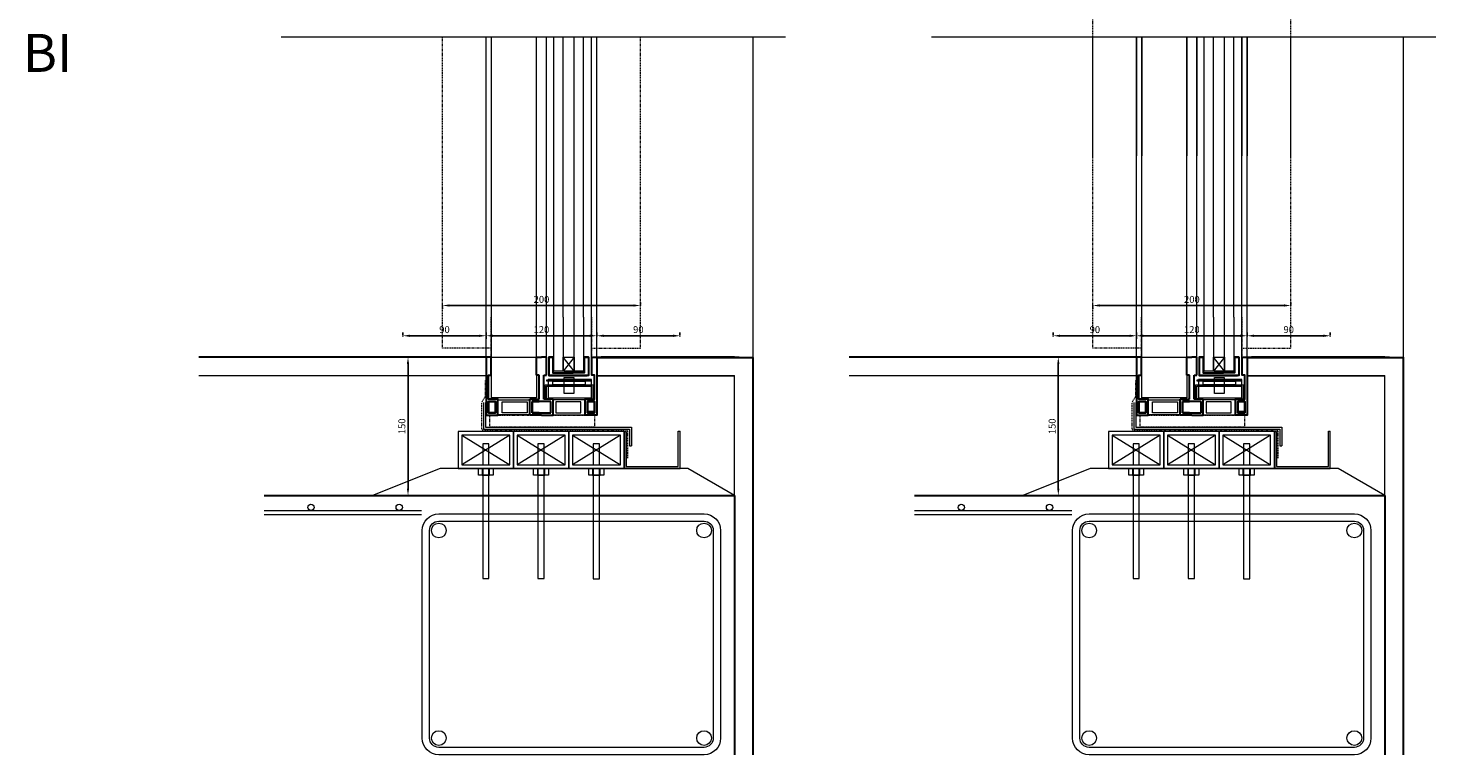
# Model space of a CAD drawing. Units: millimetres. Extents: x 6317 to 9663, y -4164 to 1653.
# Drawn here: x 6330 to 7859, y -4164 to -3375 of the extents above; entities that cross this region are included whole.
import ezdxf

# ---------------------------------------------------------------- set-up
doc = ezdxf.new("R2010")
doc.units = ezdxf.units.MM
doc.linetypes.add('JIS_02_0.7', pattern=[1.35, 0.75, -0.6])
doc.layers.get('0').update_dxf_attribs({"lineweight": 0})
doc.layers.get('Defpoints').update_dxf_attribs({"lineweight": 0})
for name, color, linetype, lineweight in [('_aislante', 8, 'Continuous', 0), ('_aux', 255, 'JIS_02_0.7', 0), ('_perfil', 7, 'Continuous', 30), ('_poliamida', 8, 'Continuous', 0), ('_vidrio', 151, 'Continuous', 0)]:
    doc.layers.add(name, color=color, linetype=linetype, lineweight=lineweight)
doc.styles.get("Standard").update_dxf_attribs({"font": 'arial.ttf'})
doc.dimstyles.new('ISO-25', dxfattribs={"dimtxt": 2.5, "dimasz": 2.5, "dimexe": 1.25, "dimexo": 0.625, "dimtad": 1, "dimtxsty": 'Standard', "dimcen": 2.5, "dimadec": 0, "dimazin": 0, "dimtfac": 1, "dimtmove": 0, "dimatfit": 3, "dimfxl": 1, "dimarcsym": 0})

# ---------------------------------------------------------------- blocks, each defined once
blk = doc.blocks.new('*D42')
at = {"color": 0, "linetype": 'JIS_02_0.7', "lineweight": -2, "transparency": 16777216}
for p, q in [((6743.5, -3732.2), (6739, -3732.2)), ((6743.5, -3882.2), (6739, -3882.2))]:
    blk.add_line(p, q, dxfattribs=at)
at = {"color": 0, "lineweight": -2, "transparency": 16777216}
blk.add_line((6742.8, -3739.7), (6742.8, -3874.7), dxfattribs=at)
at = {"color": 0, "lineweight": 200, "transparency": 16777216}
for points in [[(6741.5, -3739.7), (6744, -3739.7), (6742.8, -3732.2)], [(6741.5, -3874.7), (6744, -3874.7), (6742.8, -3882.2)]]:
    blk.add_solid(points, dxfattribs=at)
at = {"layer": 'Defpoints', "color": 0, "lineweight": 200, "transparency": 16777216}
for p in [(6748.8, -3732.2), (6742.8, -3882.2), (6748.8, -3882.2)]:
    blk.add_point(p, dxfattribs=at)
at = {"color": 0, "transparency": 16777216, "insert": (6737.1, -3807.2), "char_height": 7.5, "attachment_point": 5, "rotation": 90}
blk.add_mtext('150', dxfattribs=at)
blk = doc.blocks.new('*D46')
at = {"color": 0, "linetype": 'JIS_02_0.7', "lineweight": -2, "transparency": 16777216}
for p, q in [((6947.6, -3709.7), (6947.6, -3705.2)), ((7038, -3709.7), (7038, -3705.2))]:
    blk.add_line(p, q, dxfattribs=at)
at = {"color": 0, "lineweight": -2, "transparency": 16777216}
blk.add_line((7030.5, -3708.9), (6955.1, -3708.9), dxfattribs=at)
at = {"color": 0, "lineweight": 200, "transparency": 16777216}
for points in [[(6955.1, -3707.7), (6955.1, -3710.2), (6947.6, -3708.9)], [(7030.5, -3707.7), (7030.5, -3710.2), (7038, -3708.9)]]:
    blk.add_solid(points, dxfattribs=at)
at = {"layer": 'Defpoints', "color": 0, "lineweight": 200, "transparency": 16777216}
for p in [(6947.6, -3708.9), (6947.6, -3740.7), (7038, -3863.7)]:
    blk.add_point(p, dxfattribs=at)
at = {"color": 0, "transparency": 16777216, "insert": (6992.8, -3703.2), "char_height": 7.5, "attachment_point": 5}
blk.add_mtext('90', dxfattribs=at)
blk = doc.blocks.new('*D47')
at = {"color": 0, "linetype": 'JIS_02_0.7', "lineweight": -2, "transparency": 16777216}
for p, q in [((6827.6, -3708.9), (6827.6, -3712.7)), ((6947.6, -3708.9), (6947.6, -3705.2))]:
    blk.add_line(p, q, dxfattribs=at)
at = {"color": 0, "lineweight": -2, "transparency": 16777216}
blk.add_line((6835.1, -3708.9), (6940.1, -3708.9), dxfattribs=at)
at = {"color": 0, "lineweight": 200, "transparency": 16777216}
for points in [[(6835.1, -3707.7), (6835.1, -3710.2), (6827.6, -3708.9)], [(6940.1, -3707.7), (6940.1, -3710.2), (6947.6, -3708.9)]]:
    blk.add_solid(points, dxfattribs=at)
at = {"layer": 'Defpoints', "color": 0, "lineweight": 200, "transparency": 16777216}
for p in [(6827.6, -3708.9), (6947.6, -3708.9), (6947.6, -3708.9)]:
    blk.add_point(p, dxfattribs=at)
at = {"color": 0, "transparency": 16777216, "insert": (6887.6, -3703.2), "char_height": 7.5, "attachment_point": 5}
blk.add_mtext('120', dxfattribs=at)
blk = doc.blocks.new('A$C10AD340D')
at = {"layer": '_aislante'}
for points in [[(-19.7, -120.4), (0.3, -120.4), (0.3, -167.3), (-19.7, -167.3)], [(-19.7, -229.1), (24.6, -229.1), (24.6, -180.2), (-19.7, -180.2)]]:
    blk.add_lwpolyline(points, close=True, dxfattribs=at)
at = {"layer": '_aux'}
for p, q in [((24.6, -114.7), (68.1, -114.7)), ((24.6, -120.2), (68.1, -120.2)), ((24.6, -169.2), (68.1, -169.2)), ((24.6, -180.2), (68.1, -180.2)), ((24.6, -229.2), (68.1, -229.2)), ((24.6, -234.7), (68.1, -234.7))]:
    blk.add_line(p, q, dxfattribs=at)
at = {"layer": '_perfil'}
for p, q in [((-38.4, -174.7), (-38.4, -162.2)), ((-38.4, -162.2), (-21, -162.2)), ((-38.4, -174.7), (-38.4, -162.2)), ((-38.4, -162.2), (-21, -162.2)), ((-35.9, -164.7), (-23.5, -164.7)), ((-35.9, -184.7), (-35.9, -164.7)), ((-35.9, -164.7), (-23.5, -164.7)), ((-35.9, -184.7), (-35.9, -164.7)), ((-23.5, -164.7), (-23.5, -184.7)), ((-23.5, -164.7), (-23.5, -184.7)), ((-21, -162.2), (-21, -172.2)), ((-21, -162.2), (-21, -172.2)), ((-38.4, -174.7), (-38.4, -187.2)), ((-38.4, -174.7), (-38.4, -174.7)), ((-38.4, -174.7), (-38.4, -187.2)), ((-35.9, -177.2), (-35.9, -184.7)), ((-35.9, -177.2), (-35.9, -184.7)), ((-35.9, -184.7), (-35.9, -177.2)), ((-35.9, -184.7), (-35.9, -177.2)), ((-23.5, -184.7), (-23.5, -177.2)), ((-23.5, -184.7), (-23.5, -177.2)), ((-23.5, -177.2), (-23.5, -184.7)), ((-23.5, -177.2), (-23.5, -184.7)), ((-21, -172.2), (5.1, -172.2)), ((-21, -172.2), (5.1, -172.2)), ((-21, -187.2), (-21, -177.2)), ((-21, -177.2), (5.1, -177.2)), ((-21, -187.2), (-21, -177.2)), ((-21, -177.2), (5.1, -177.2)), ((5.1, -172.2), (5.1, -169.2)), ((5.1, -169.2), (24.6, -169.2)), ((5.1, -172.2), (5.1, -169.2)), ((5.1, -169.2), (24.6, -169.2)), ((5.1, -177.2), (5.1, -180.2)), ((5.1, -177.2), (5.1, -180.2)), ((5.1, -180.2), (24.6, -180.2)), ((5.1, -180.2), (24.6, -180.2)), ((24.6, -169.2), (24.6, -174.7)), ((24.6, -169.2), (24.6, -174.7)), ((24.6, -180.2), (24.6, -174.7)), ((24.6, -180.2), (24.6, -174.7)), ((-38.4, -187.2), (-21, -187.2)), ((-38.4, -187.2), (-21, -187.2)), ((-35.9, -184.7), (-23.5, -184.7)), ((-23.5, -184.7), (-35.9, -184.7)), ((-35.9, -184.7), (-23.5, -184.7)), ((-23.5, -184.7), (-35.9, -184.7)), ((-23.5, -184.7), (-35.9, -184.7))]:
    blk.add_line(p, q, dxfattribs=at)
for points in [[(24.6, -114.7), (-38.4, -114.7), (-38.4, -127.2), (-21, -127.2), (-21, -117.2), (5.1, -117.2), (5.1, -120.2), (24.6, -120.2), (24.6, -114.7)], [(24.6, -234.7), (-38.4, -234.7), (-38.4, -222.2), (-21, -222.2), (-21, -232.2), (5.1, -232.2), (5.1, -229.2), (24.6, -229.2), (24.6, -234.7)]]:
    blk.add_lwpolyline(points, dxfattribs=at)
for points in [[(-35.9, -117.2), (-23.5, -117.2), (-23.5, -124.7), (-35.9, -124.7)], [(-35.9, -124.7), (-23.5, -124.7), (-23.5, -117.2), (-35.9, -117.2)], [(-35.9, -232.2), (-23.5, -232.2), (-23.5, -224.7), (-35.9, -224.7)], [(-35.9, -224.7), (-23.5, -224.7), (-23.5, -232.2), (-35.9, -232.2)]]:
    blk.add_lwpolyline(points, close=True, dxfattribs=at)
at = {"layer": '_poliamida'}
for points in [[(-37.8, -127.2), (-21.7, -127.2), (-21.7, -162.2), (-37.8, -162.2)], [(-35.8, -132.1), (-23.7, -132.1), (-23.7, -159.1), (-35.8, -159.1)], [(-37.8, -222.2), (-21.7, -222.2), (-21.7, -187.3), (-37.8, -187.3)], [(-35.8, -217.4), (-23.7, -217.4), (-23.7, -190.4), (-35.8, -190.4)]]:
    blk.add_lwpolyline(points, close=True, dxfattribs=at)
blk = doc.blocks.new('A$C33E14A89')
for points in [[(-5.3, 14.9), (-5.3, 17.4), (5.3, 17.4), (5.3, 14.9)], [(-24.5, -6.2), (-26, -6.2), (-26, 9.4), (26, 9.4), (26, -6.2), (24.5, -6.2)], [(-24.5, -6.2), (-24.5, 7.9), (24.5, 7.9), (24.5, -6.2)], [(-5.3, 9.4), (-5.3, 13.4)], [(5.3, 7.9), (5.3, 0), (-5.3, 0), (-5.3, 7.9)], [(5.3, 13.4), (5.3, 9.4)]]:
    blk.add_lwpolyline(points)
for points in [[(-24, 14.9), (23.4, 14.9), (23.4, 13.4), (-24, 13.4)], [(-17.5, 13.4), (17.5, 13.4), (17.5, 9.4), (-17.5, 9.4)]]:
    blk.add_lwpolyline(points, close=True)
blk = doc.blocks.new('*D157')
at = {"color": 0, "linetype": 'JIS_02_0.7', "lineweight": -2, "transparency": 16777216}
for p, q in [((6737.2, -3709.7), (6737.2, -3705.2)), ((6827.6, -3709.7), (6827.6, -3705.2))]:
    blk.add_line(p, q, dxfattribs=at)
at = {"color": 0, "lineweight": -2, "transparency": 16777216}
blk.add_line((6820.1, -3708.9), (6744.7, -3708.9), dxfattribs=at)
at = {"color": 0, "lineweight": 200, "transparency": 16777216}
for points in [[(6744.7, -3707.7), (6744.7, -3710.2), (6737.2, -3708.9)], [(6820.1, -3707.7), (6820.1, -3710.2), (6827.6, -3708.9)]]:
    blk.add_solid(points, dxfattribs=at)
at = {"layer": 'Defpoints', "color": 0, "lineweight": 200, "transparency": 16777216}
for p in [(6737.2, -3708.9), (6737.2, -3740.7), (6827.6, -3863.7)]:
    blk.add_point(p, dxfattribs=at)
at = {"color": 0, "transparency": 16777216, "insert": (6782.4, -3703.2), "char_height": 7.5, "attachment_point": 5}
blk.add_mtext('90', dxfattribs=at)
blk = doc.blocks.new('*D158')
at = {"color": 0, "linetype": 'JIS_02_0.7', "lineweight": -2, "transparency": 16777216}
for p, q in [((6780.3, -3676.1), (6780.3, -3679.8)), ((6995.1, -3676.1), (6995.1, -3672.3))]:
    blk.add_line(p, q, dxfattribs=at)
at = {"color": 0, "lineweight": -2, "transparency": 16777216}
blk.add_line((6787.8, -3676.1), (6987.6, -3676.1), dxfattribs=at)
at = {"color": 0, "lineweight": 200, "transparency": 16777216}
for points in [[(6787.8, -3674.8), (6787.8, -3677.3), (6780.3, -3676.1)], [(6987.6, -3674.8), (6987.6, -3677.3), (6995.1, -3676.1)]]:
    blk.add_solid(points, dxfattribs=at)
at = {"layer": 'Defpoints', "color": 0, "lineweight": 200, "transparency": 16777216}
for p in [(6780.3, -3676.1), (6995.1, -3676.1), (6995.1, -3676.1)]:
    blk.add_point(p, dxfattribs=at)
at = {"color": 0, "transparency": 16777216, "insert": (6887.7, -3670.4), "char_height": 7.5, "attachment_point": 5}
blk.add_mtext('200', dxfattribs=at)
blk = doc.blocks.new('A$C2AC80F2F')
at = {"layer": '_perfil'}
for points in [[(7.5, 12), (7.5, 16.5), (-12.5, 16.5), (-12.5, -15.3)], [(7.5, 12), (7.5, 16.5), (-12.5, 16.5), (-12.5, -25.3)], [(7.5, 16.5), (7.5, 12), (-9.5, 12), (-9.5, 0)], [(7.5, 16.5), (7.5, 12), (-9.5, 12), (-9.5, -10)], [(7.5, -22), (7.5, -26.5), (-12.5, -26.5), (-12.5, 15.3)], [(7.5, -26.5), (7.5, -22), (-9.5, -22), (-9.5, 0)]]:
    blk.add_lwpolyline(points, dxfattribs=at)
at = {"layer": '_vidrio', "lineweight": 0}
for p, q in [((-7.5, 1), (7.5, -11)), ((7.5, 1), (-7.5, -11))]:
    blk.add_line(p, q, dxfattribs=at)
at = {"layer": '_vidrio'}
for points in [[(50.9, 11), (-7.5, 11), (-7.5, 1), (50.9, 1)], [(50.9, -11), (-7.5, -11), (-7.5, -21), (50.9, -21)]]:
    blk.add_lwpolyline(points, dxfattribs=at)
at = {"layer": '_vidrio', "lineweight": 0}
blk.add_lwpolyline([(7.5, 1), (-7.5, 1), (-7.5, -11), (7.5, -11)], close=True, dxfattribs=at)
blk = doc.blocks.new('*D161')
at = {"color": 0, "linetype": 'JIS_02_0.7', "lineweight": -2, "transparency": 16777216}
for p, q in [((7449.5, -3732.2), (7445, -3732.2)), ((7449.5, -3882.2), (7445, -3882.2))]:
    blk.add_line(p, q, dxfattribs=at)
at = {"color": 0, "lineweight": -2, "transparency": 16777216}
blk.add_line((7448.7, -3739.7), (7448.7, -3874.7), dxfattribs=at)
at = {"color": 0, "lineweight": 200, "transparency": 16777216}
for points in [[(7447.5, -3739.7), (7450, -3739.7), (7448.7, -3732.2)], [(7447.5, -3874.7), (7450, -3874.7), (7448.7, -3882.2)]]:
    blk.add_solid(points, dxfattribs=at)
at = {"layer": 'Defpoints', "color": 0, "lineweight": 200, "transparency": 16777216}
for p in [(7454.7, -3732.2), (7448.7, -3882.2), (7454.7, -3882.2)]:
    blk.add_point(p, dxfattribs=at)
at = {"color": 0, "transparency": 16777216, "insert": (7443, -3807.2), "char_height": 7.5, "attachment_point": 5, "rotation": 90}
blk.add_mtext('150', dxfattribs=at)
blk = doc.blocks.new('*D162')
at = {"color": 0, "linetype": 'JIS_02_0.7', "lineweight": -2, "transparency": 16777216}
for p, q in [((7653.6, -3709.7), (7653.6, -3705.2)), ((7744, -3709.7), (7744, -3705.2))]:
    blk.add_line(p, q, dxfattribs=at)
at = {"color": 0, "lineweight": -2, "transparency": 16777216}
blk.add_line((7736.5, -3708.9), (7661.1, -3708.9), dxfattribs=at)
at = {"color": 0, "lineweight": 200, "transparency": 16777216}
for points in [[(7661.1, -3707.7), (7661.1, -3710.2), (7653.6, -3708.9)], [(7736.5, -3707.7), (7736.5, -3710.2), (7744, -3708.9)]]:
    blk.add_solid(points, dxfattribs=at)
at = {"layer": 'Defpoints', "color": 0, "lineweight": 200, "transparency": 16777216}
for p in [(7653.6, -3708.9), (7653.6, -3740.7), (7744, -3863.7)]:
    blk.add_point(p, dxfattribs=at)
at = {"color": 0, "transparency": 16777216, "insert": (7698.8, -3703.2), "char_height": 7.5, "attachment_point": 5}
blk.add_mtext('90', dxfattribs=at)
blk = doc.blocks.new('*D163')
at = {"color": 0, "linetype": 'JIS_02_0.7', "lineweight": -2, "transparency": 16777216}
for p, q in [((7533.5, -3708.9), (7533.5, -3712.7)), ((7653.6, -3708.9), (7653.6, -3705.2))]:
    blk.add_line(p, q, dxfattribs=at)
at = {"color": 0, "lineweight": -2, "transparency": 16777216}
blk.add_line((7541, -3708.9), (7646.1, -3708.9), dxfattribs=at)
at = {"color": 0, "lineweight": 200, "transparency": 16777216}
for points in [[(7541, -3707.7), (7541, -3710.2), (7533.5, -3708.9)], [(7646.1, -3707.7), (7646.1, -3710.2), (7653.6, -3708.9)]]:
    blk.add_solid(points, dxfattribs=at)
at = {"layer": 'Defpoints', "color": 0, "lineweight": 200, "transparency": 16777216}
for p in [(7533.5, -3708.9), (7653.6, -3708.9), (7653.6, -3708.9)]:
    blk.add_point(p, dxfattribs=at)
at = {"color": 0, "transparency": 16777216, "insert": (7593.6, -3703.2), "char_height": 7.5, "attachment_point": 5}
blk.add_mtext('120', dxfattribs=at)
blk = doc.blocks.new('*D159')
at = {"color": 0, "linetype": 'JIS_02_0.7', "lineweight": -2, "transparency": 16777216}
for p, q in [((7443.2, -3709.7), (7443.2, -3705.2)), ((7533.6, -3709.7), (7533.6, -3705.2))]:
    blk.add_line(p, q, dxfattribs=at)
at = {"color": 0, "lineweight": -2, "transparency": 16777216}
blk.add_line((7526.1, -3708.9), (7450.7, -3708.9), dxfattribs=at)
at = {"color": 0, "lineweight": 200, "transparency": 16777216}
for points in [[(7450.7, -3707.7), (7450.7, -3710.2), (7443.2, -3708.9)], [(7526.1, -3707.7), (7526.1, -3710.2), (7533.6, -3708.9)]]:
    blk.add_solid(points, dxfattribs=at)
at = {"layer": 'Defpoints', "color": 0, "lineweight": 200, "transparency": 16777216}
for p in [(7443.2, -3708.9), (7443.2, -3740.7), (7533.6, -3863.7)]:
    blk.add_point(p, dxfattribs=at)
at = {"color": 0, "transparency": 16777216, "insert": (7488.4, -3703.2), "char_height": 7.5, "attachment_point": 5}
blk.add_mtext('90', dxfattribs=at)
blk = doc.blocks.new('*D160')
at = {"color": 0, "linetype": 'JIS_02_0.7', "lineweight": -2, "transparency": 16777216}
for p, q in [((7486.2, -3676.1), (7486.2, -3679.8)), ((7701.1, -3676.1), (7701.1, -3672.3))]:
    blk.add_line(p, q, dxfattribs=at)
at = {"color": 0, "lineweight": -2, "transparency": 16777216}
blk.add_line((7493.7, -3676.1), (7693.6, -3676.1), dxfattribs=at)
at = {"color": 0, "lineweight": 200, "transparency": 16777216}
for points in [[(7493.7, -3674.8), (7493.7, -3677.3), (7486.2, -3676.1)], [(7693.6, -3674.8), (7693.6, -3677.3), (7701.1, -3676.1)]]:
    blk.add_solid(points, dxfattribs=at)
at = {"layer": 'Defpoints', "color": 0, "lineweight": 200, "transparency": 16777216}
for p in [(7486.2, -3676.1), (7701.1, -3676.1), (7701.1, -3676.1)]:
    blk.add_point(p, dxfattribs=at)
at = {"color": 0, "transparency": 16777216, "insert": (7593.7, -3670.4), "char_height": 7.5, "attachment_point": 5}
blk.add_mtext('200', dxfattribs=at)

msp = doc.modelspace()

# ---------------------------------------------------------------- linework, layer by layer
for p, q in [((6605.245, -3384.434), (7152.585, -3384.434)), ((7117.169, -3384.564), (7117.169, -3732.337)), ((7311.198, -3384.434), (7858.538, -3384.434)), ((7823.122, -3384.434), (7823.122, -3732.207)), ((7823.122, -3384.434), (7823.122, -3732.207)), ((7823.122, -3384.564), (7823.122, -3732.337)), ((6515.756, -3752.207), (6827.635, -3752.207)), ((6947.635, -3752.207), (7097.169, -3752.207)), ((6947.635, -3752.337), (7097.169, -3752.337)), ((7097.169, -3882.202), (7097.169, -3752.207)), ((7097.169, -3882.332), (7097.169, -3752.337)), ((7221.709, -3752.207), (7533.588, -3752.207)), ((7653.588, -3752.207), (7803.122, -3752.207)), ((7653.588, -3752.337), (7803.122, -3752.337)), ((7803.122, -3882.202), (7803.122, -3752.207)), ((7803.122, -3882.332), (7803.122, -3752.337)), ((6586.749, -3882.202), (7078.377, -3882.202)), ((7097.169, -3882.202), (6704.338, -3882.202)), ((7292.702, -3882.202), (7784.33, -3882.202)), ((7803.122, -3882.202), (7410.291, -3882.202)), ((6586.749, -3898.616), (6757.437, -3898.616)), ((6586.749, -3902.955), (6757.437, -3902.955)), ((7292.702, -3898.616), (7463.39, -3898.616)), ((7292.702, -3902.955), (7463.39, -3902.955))]:
    msp.add_line(p, q)
at = {"lineweight": 0}
for p, q in [((6717.212, -3732.207), (6515.756, -3732.207)), ((7423.165, -3732.207), (7221.709, -3732.207)), ((6801.272, -3816.899), (6853.272, -3848.899)), ((6853.272, -3816.899), (6801.272, -3848.899)), ((6861.272, -3816.899), (6913.272, -3848.899)), ((6913.272, -3816.899), (6861.272, -3848.899)), ((6921.272, -3816.899), (6973.272, -3848.899)), ((6973.272, -3816.899), (6921.272, -3848.899)), ((7507.225, -3816.899), (7559.225, -3848.899)), ((7559.225, -3816.899), (7507.225, -3848.899)), ((7567.225, -3816.899), (7619.225, -3848.899)), ((7619.225, -3816.899), (7567.225, -3848.899)), ((7627.225, -3816.899), (7679.225, -3848.899)), ((7679.225, -3816.899), (7627.225, -3848.899))]:
    msp.add_line(p, q, dxfattribs=at)
for points in [[(6823.857, -3826.306), (6823.857, -3848.899), (6830.686, -3848.899), (6830.686, -3826.306)], [(6883.857, -3826.306), (6883.857, -3848.899), (6890.686, -3848.899), (6890.686, -3826.306)], [(6943.857, -3826.306), (6943.857, -3848.899), (6950.686, -3848.899), (6950.686, -3826.306)], [(7529.81, -3826.306), (7529.81, -3848.899), (7536.639, -3848.899), (7536.639, -3826.306)], [(7589.81, -3826.306), (7589.81, -3848.899), (7596.639, -3848.899), (7596.639, -3826.306)], [(7649.81, -3826.306), (7649.81, -3848.899), (7656.639, -3848.899), (7656.639, -3826.306)]]:
    msp.add_lwpolyline(points, close=True, dxfattribs=at)
for points in [[(7046.671, -3852.899), (6777.516, -3852.899), (6704.338, -3882.202), (7097.169, -3882.202)], [(6819.146, -3860.302), (6819.146, -3852.899), (6835.398, -3852.899), (6835.398, -3860.302)], [(6823.188, -3852.899), (6823.188, -3860.302), (6831.355, -3860.302), (6831.355, -3852.899)], [(6823.857, -3852.899), (6823.857, -3972.252), (6830.686, -3972.252), (6830.686, -3852.899)], [(6879.146, -3860.302), (6879.146, -3852.899), (6895.398, -3852.899), (6895.398, -3860.302)], [(6883.188, -3852.899), (6883.188, -3860.302), (6891.355, -3860.302), (6891.355, -3852.899)], [(6883.857, -3852.899), (6883.857, -3972.252), (6890.686, -3972.252), (6890.686, -3852.899)], [(6939.146, -3860.302), (6939.146, -3852.899), (6955.398, -3852.899), (6955.398, -3860.302)], [(6943.188, -3852.899), (6943.188, -3860.302), (6951.355, -3860.302), (6951.355, -3852.899)], [(6943.857, -3852.899), (6943.857, -3972.805), (6950.686, -3972.805), (6950.686, -3852.899)], [(7752.624, -3852.899), (7483.469, -3852.899), (7410.291, -3882.202), (7803.122, -3882.202)], [(7525.099, -3860.302), (7525.099, -3852.899), (7541.351, -3852.899), (7541.351, -3860.302)], [(7529.141, -3852.899), (7529.141, -3860.302), (7537.308, -3860.302), (7537.308, -3852.899)], [(7529.81, -3852.899), (7529.81, -3972.252), (7536.639, -3972.252), (7536.639, -3852.899)], [(7585.099, -3860.302), (7585.099, -3852.899), (7601.351, -3852.899), (7601.351, -3860.302)], [(7589.141, -3852.899), (7589.141, -3860.302), (7597.308, -3860.302), (7597.308, -3852.899)], [(7589.81, -3852.899), (7589.81, -3972.252), (7596.639, -3972.252), (7596.639, -3852.899)], [(7645.099, -3860.302), (7645.099, -3852.899), (7661.351, -3852.899), (7661.351, -3860.302)], [(7649.141, -3852.899), (7649.141, -3860.302), (7657.308, -3860.302), (7657.308, -3852.899)], [(7649.81, -3852.899), (7649.81, -3972.805), (7656.639, -3972.805), (7656.639, -3852.899)]]:
    msp.add_lwpolyline(points, close=True)
for points in [[(7097.169, -3882.202), (7046.671, -3852.899), (6777.516, -3852.899)], [(7803.122, -3882.202), (7752.624, -3852.899), (7483.469, -3852.899)]]:
    msp.add_lwpolyline(points)
for points in [[(7064.134, -4163.631), (6776.229, -4163.631, -0.41421356), (6758.195, -4145.597), (6758.195, -3920.236, -0.41421356), (6776.229, -3902.202), (7064.134, -3902.202, -0.41421356), (7082.168, -3920.236), (7082.168, -4145.597, -0.41421356)], [(7064.134, -4155.631), (6776.229, -4155.631, -0.41421356), (6766.195, -4145.597), (6766.195, -3920.236, -0.41421356), (6776.229, -3910.202), (7064.134, -3910.202, -0.41421356), (7074.168, -3920.236), (7074.168, -4145.597, -0.41421356)], [(7770.087, -4163.631), (7482.182, -4163.631, -0.41421356), (7464.148, -4145.597), (7464.148, -3920.236, -0.41421356), (7482.182, -3902.202), (7770.087, -3902.202, -0.41421356), (7788.121, -3920.236), (7788.121, -4145.597, -0.41421356)], [(7770.087, -4155.631), (7482.182, -4155.631, -0.41421356), (7472.148, -4145.597), (7472.148, -3920.236, -0.41421356), (7482.182, -3910.202), (7770.087, -3910.202, -0.41421356), (7780.121, -3920.236), (7780.121, -4145.597, -0.41421356)]]:
    msp.add_lwpolyline(points, format="xyb", close=True)
for centre, radius in [((6637.421, -3895.159), 3.457), ((6733.257, -3895.159), 3.457), ((7343.374, -3895.159), 3.457), ((7439.21, -3895.159), 3.457), ((6776.229, -3920.236), 8), ((7064.134, -3920.236), 8), ((7482.182, -3920.236), 8), ((7770.087, -3920.236), 8), ((6776.229, -4145.597), 8), ((7064.134, -4145.597), 8), ((7482.182, -4145.597), 8), ((7770.087, -4145.597), 8)]:
    msp.add_circle(centre, radius)
at = {"layer": '_aislante'}
for p, q in [((6827.635, -3732.207), (6827.635, -3384.434)), ((6833.303, -3732.207), (6833.303, -3384.434)), ((6882.135, -3732.207), (6882.135, -3384.434)), ((6893.135, -3732.207), (6893.135, -3384.434)), ((6942.135, -3732.207), (6942.135, -3384.434)), ((6947.635, -3732.207), (6947.635, -3384.434)), ((7533.576, -3384.434), (7533.576, -3513.568)), ((7533.588, -3732.207), (7533.588, -3384.434)), ((7533.588, -3513.568), (7533.588, -3384.434)), ((7539.243, -3384.434), (7539.243, -3513.568)), ((7539.256, -3732.207), (7539.256, -3384.434)), ((7539.256, -3513.568), (7539.256, -3384.434)), ((7588.076, -3384.434), (7588.076, -3513.568)), ((7588.088, -3732.207), (7588.088, -3384.434)), ((7588.088, -3513.568), (7588.088, -3384.434)), ((7599.076, -3384.434), (7599.076, -3513.568)), ((7599.088, -3732.207), (7599.088, -3384.434)), ((7599.088, -3513.568), (7599.088, -3384.434)), ((7648.088, -3732.207), (7648.088, -3384.434)), ((7648.088, -3513.568), (7648.088, -3384.434)), ((7648.088, -3384.434), (7648.088, -3513.568)), ((7653.588, -3732.207), (7653.588, -3384.434)), ((7653.588, -3513.568), (7653.588, -3384.434)), ((7653.588, -3384.434), (7653.588, -3513.568)), ((7653.588, -3384.434), (7653.588, -3513.568))]:
    msp.add_line(p, q, dxfattribs=at)
at = {"layer": '_aux'}
for points in [[(7486.231, -3513.568), (7486.231, -2959.662), (7539.231, -2959.662), (7539.243, -2956.676)], [(7701.088, -3513.568), (7701.088, -2959.662), (7648.088, -2959.662), (7648.076, -2956.676)], [(6833.316, -3722.435), (6780.278, -3722.435), (6780.278, -3384.434)], [(6942.097, -3722.435), (6995.135, -3722.435), (6995.135, -3384.434)], [(7539.27, -3722.435), (7486.231, -3722.435), (7486.231, -3384.434)], [(7648.05, -3722.435), (7701.088, -3722.435), (7701.088, -3384.434)]]:
    msp.add_lwpolyline(points, dxfattribs=at)
at = {"layer": '_aux', "lineweight": 0}
for points in [[(6981.298, -3841.924), (6981.298, -3812.82, 0.41421356), (6979.798, -3811.32), (6824.268, -3811.32, -0.41421356), (6822.768, -3809.82), (6822.768, -3781.484, -0.21591081), (6823.278, -3780.356), (6826.316, -3775.601, 0.21591081), (6826.826, -3774.473), (6826.826, -3757.561)], [(7687.251, -3841.924), (7687.251, -3812.82, 0.41421356), (7685.751, -3811.32), (7530.221, -3811.32, -0.41421356), (7528.721, -3809.82), (7528.721, -3781.484, -0.21591081), (7529.231, -3780.356), (7532.269, -3775.601, 0.21591081), (7532.779, -3774.473), (7532.779, -3757.561)]]:
    msp.add_lwpolyline(points, format="xyb", dxfattribs=at)
for points in [[(6831.458, -3795.207), (6945.048, -3795.207), (6945.048, -3808.189), (6831.458, -3808.189)], [(7537.411, -3795.207), (7651.001, -3795.207), (7651.001, -3808.189), (7537.411, -3808.189)]]:
    msp.add_lwpolyline(points, close=True, dxfattribs=at)
at = {"layer": '_perfil'}
for p, q in [((6827.635, -3732.207), (6515.756, -3732.207)), ((6827.635, -3732.207), (6515.756, -3732.207)), ((6947.635, -3732.207), (7097.169, -3732.207)), ((6947.635, -3732.337), (7117.169, -3732.337)), ((7097.169, -3732.207), (6952.397, -3732.207)), ((7102.169, -3732.337), (6952.397, -3732.337)), ((7533.588, -3732.207), (7221.709, -3732.207)), ((7533.588, -3732.207), (7221.709, -3732.207)), ((7653.588, -3732.207), (7803.122, -3732.207)), ((7653.588, -3732.337), (7823.122, -3732.337)), ((7803.122, -3732.207), (7658.35, -3732.207)), ((7808.122, -3732.337), (7658.35, -3732.337)), ((6586.749, -3882.202), (7097.169, -3882.202)), ((7097.169, -3882.202), (7097.169, -4163.631)), ((7292.702, -3882.202), (7803.122, -3882.202)), ((7803.122, -3882.202), (7803.122, -4163.631))]:
    msp.add_line(p, q, dxfattribs=at)
at = {"layer": '_perfil', "lineweight": 0}
for p, q in [((6938.024, -3790.615), (6944.853, -3790.615)), ((7643.978, -3790.615), (7650.806, -3790.615))]:
    msp.add_line(p, q, dxfattribs=at)
at = {"layer": '_perfil'}
for points in [[(7117.169, -3732.337), (7117.169, -4163.76)], [(7823.122, -3732.207), (7823.122, -4163.631)], [(7823.122, -3732.337), (7823.122, -4163.76)]]:
    msp.add_lwpolyline(points, dxfattribs=at)
at = {"layer": '_perfil', "lineweight": 0}
for points in [[(6824.824, -3781.193), (6824.824, -3810.192), (6983.264, -3810.192), (6983.264, -3828.373)], [(6826.826, -3781.193), (6826.826, -3808.189), (6985.267, -3808.189), (6985.267, -3828.373)], [(7530.777, -3781.193), (7530.777, -3810.192), (7689.217, -3810.192), (7689.217, -3828.373)], [(7532.779, -3781.193), (7532.779, -3808.189), (7691.22, -3808.189), (7691.22, -3828.373)], [(6857.272, -3812.899), (6797.272, -3812.899), (6797.272, -3852.899), (6857.272, -3852.899), (6857.272, -3812.899)], [(6917.272, -3812.899), (6857.272, -3812.899), (6857.272, -3852.899), (6917.272, -3852.899), (6917.272, -3812.899)], [(6977.272, -3812.899), (6917.272, -3812.899), (6917.272, -3852.899), (6977.272, -3852.899), (6977.272, -3812.899)], [(6977.775, -3812.899), (6977.775, -3852.899), (7038.045, -3852.899), (7038.045, -3812.418)], [(6977.775, -3812.899), (6979.775, -3812.899)], [(6979.775, -3812.899), (6979.775, -3850.899), (7036.045, -3850.899), (7036.045, -3812.418)], [(7036.045, -3812.418), (7038.045, -3812.418)], [(7563.225, -3812.899), (7503.225, -3812.899), (7503.225, -3852.899), (7563.225, -3852.899), (7563.225, -3812.899)], [(7623.225, -3812.899), (7563.225, -3812.899), (7563.225, -3852.899), (7623.225, -3852.899), (7623.225, -3812.899)], [(7683.225, -3812.899), (7623.225, -3812.899), (7623.225, -3852.899), (7683.225, -3852.899), (7683.225, -3812.899)], [(7683.728, -3812.899), (7683.728, -3852.899), (7743.998, -3852.899), (7743.998, -3812.418)], [(7683.728, -3812.899), (7685.728, -3812.899)], [(7685.728, -3812.899), (7685.728, -3850.899), (7741.998, -3850.899), (7741.998, -3812.418)], [(7741.998, -3812.418), (7743.998, -3812.418)], [(6983.264, -3828.373), (6985.267, -3828.373)], [(7689.217, -3828.373), (7691.22, -3828.373)]]:
    msp.add_lwpolyline(points, dxfattribs=at)
for points in [[(6853.272, -3816.899), (6801.272, -3816.899), (6801.272, -3848.899), (6853.272, -3848.899)], [(6913.272, -3816.899), (6861.272, -3816.899), (6861.272, -3848.899), (6913.272, -3848.899)], [(6973.272, -3816.899), (6921.272, -3816.899), (6921.272, -3848.899), (6973.272, -3848.899)], [(7559.225, -3816.899), (7507.225, -3816.899), (7507.225, -3848.899), (7559.225, -3848.899)], [(7619.225, -3816.899), (7567.225, -3816.899), (7567.225, -3848.899), (7619.225, -3848.899)], [(7679.225, -3816.899), (7627.225, -3816.899), (7627.225, -3848.899), (7679.225, -3848.899)]]:
    msp.add_lwpolyline(points, close=True, dxfattribs=at)
at = {"layer": '_vidrio'}
for p, q in [((6901.123, -3688.842), (6901.123, -3384.434)), ((6911.123, -3688.842), (6911.123, -3384.434)), ((6923.123, -3688.842), (6923.123, -3384.434)), ((6933.123, -3688.842), (6933.123, -3384.434)), ((7607.076, -3688.842), (7607.076, -3384.434)), ((7607.076, -3513.568), (7607.076, -3384.434)), ((7617.076, -3688.842), (7617.076, -3384.434)), ((7617.076, -3513.568), (7617.076, -3384.434)), ((7629.076, -3688.842), (7629.076, -3384.434)), ((7629.076, -3513.568), (7629.076, -3384.434)), ((7639.076, -3688.842), (7639.076, -3384.434)), ((7639.076, -3513.568), (7639.076, -3384.434))]:
    msp.add_line(p, q, dxfattribs=at)

# ---------------------------------------------------------------- block references
at = {"xscale": -1, "rotation": 270}
for name, p in [('A$C10AD340D', (7062.383, -3756.759)), ('A$C2AC80F2F', (6922.123, -3739.709)), ('A$C10AD340D', (7768.336, -3756.759)), ('A$C2AC80F2F', (7628.076, -3739.709))]:
    msp.add_blockref(name, p, dxfattribs=at)
at = {"color": 1, "lineweight": 200}
for p in [(6917.619, -3771.56), (7623.572, -3771.56)]:
    msp.add_blockref('A$C33E14A89', p, dxfattribs=at)

# ---------------------------------------------------------------- texts
at = {"insert": (6324.753, -3381.28), "char_height": 41.25, "attachment_point": 1}
msp.add_mtext_dynamic_manual_height_columns('BI', width=150.12094, gutter_width=12.5, heights=[0], dxfattribs=at)

# ---------------------------------------------------------------- dimensions: what is measured, and where the dimension line sits
for p1, p2, text, picture, middle in [((6780.278, -3676.091), (6995.135, -3676.091), '200', '*D158', (6887.707, -3670.387)), ((7486.231, -3676.091), (7701.088, -3676.091), '200', '*D160', (7593.66, -3670.387)), ((6827.589, -3708.926), (6947.635, -3708.926), '120', '*D47', (6887.612, -3703.222)), ((7533.542, -3708.926), (7653.588, -3708.926), '120', '*D163', (7593.565, -3703.222))]:
    dim = msp.add_aligned_dim(p1=p1, p2=p2, distance=0, text=text, dimstyle='ISO-25', override={"dimscale": 3, "dimpost": '<>', "dimfxl": 0.25, "dimfxlon": 1, "dimarcsym": 2})
    dim.commit()
    dim.dimension.update_dxf_attribs({"geometry": picture, "text_midpoint": middle})
for base, p1, p2, picture, middle in [((6737.225, -3708.919), (6827.635, -3863.73), (6737.225, -3740.658), '*D157', (6782.43, -3703.214)), ((6947.635, -3708.919), (7038.045, -3863.73), (6947.635, -3740.658), '*D46', (6992.84, -3703.214)), ((7443.178, -3708.919), (7533.588, -3863.73), (7443.178, -3740.658), '*D159', (7488.383, -3703.214)), ((7653.588, -3708.919), (7743.998, -3863.73), (7653.588, -3740.658), '*D162', (7698.793, -3703.214))]:
    dim = msp.add_linear_dim(base=base, p1=p1, p2=p2, text='90', dimstyle='ISO-25', override={"dimscale": 3, "dimpost": '<>', "dimfxl": 0.25, "dimfxlon": 1, "dimarcsym": 2})
    dim.commit()
    dim.dimension.update_dxf_attribs({"geometry": picture, "text_midpoint": middle})
for p1, p2, picture, middle in [((6748.7746, -3732.207), (6748.7746, -3882.2022), '*D42', (6737.0594, -3807.2046)), ((7454.7277, -3732.207), (7454.7277, -3882.2022), '*D161', (7443.0124, -3807.2046))]:
    dim = msp.add_aligned_dim(p1=p1, p2=p2, distance=-6.011, dimstyle='ISO-25', override={"dimscale": 3, "dimpost": '<>', "dimfxl": 0.25, "dimfxlon": 1, "dimarcsym": 2})
    dim.commit()
    dim.dimension.update_dxf_attribs({"geometry": picture, "text_midpoint": middle})

doc.saveas('drawing.dxf')
